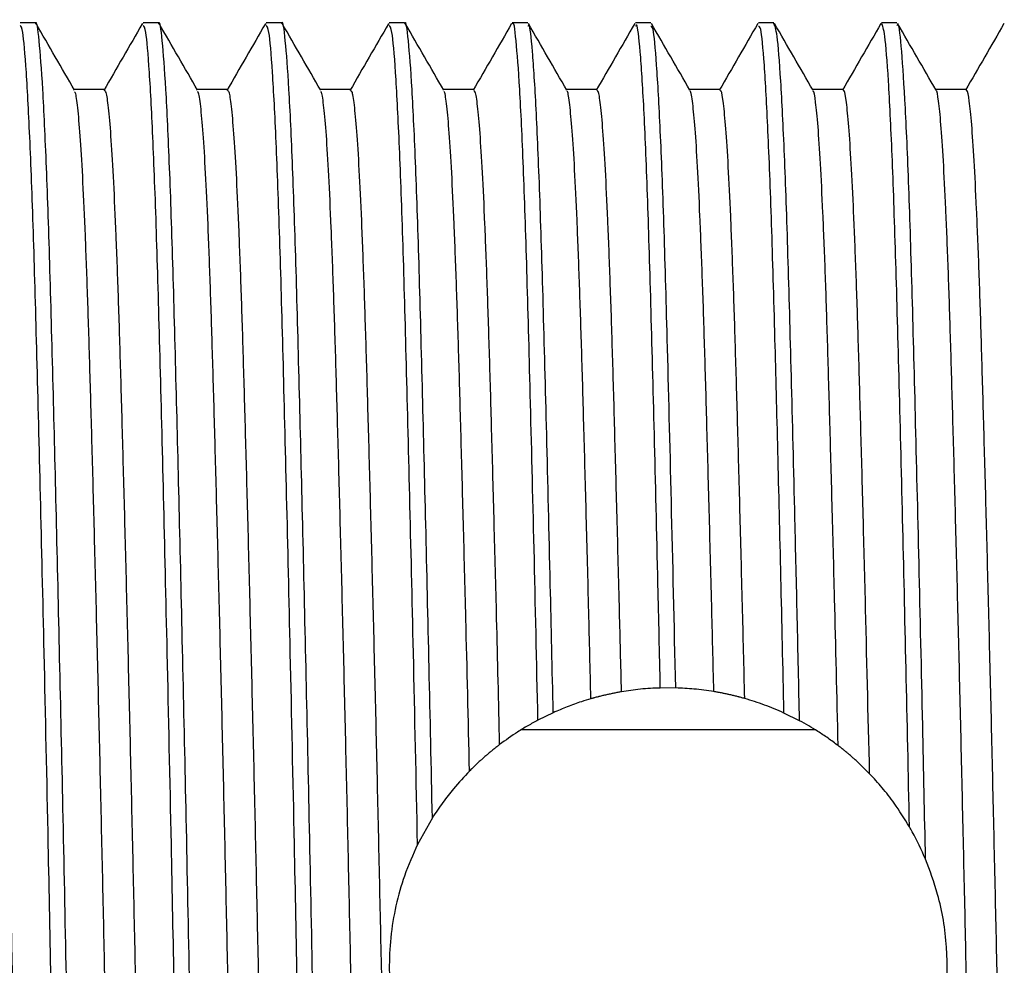
# Model space of a CAD drawing. Units: millimetres. Extents: x 5 to 995, y 5 to 995.
# Drawn here: x 789 to 801, y 494 to 505 of the extents above; entities that cross this region are included whole.
import ezdxf

# ---------------------------------------------------------------- set-up
doc = ezdxf.new("R2010")
doc.units = ezdxf.units.MM

msp = doc.modelspace()

# ---------------------------------------------------------------- linework, layer by layer
at = {"color": 7, "linetype": 'Continuous', "lineweight": 25}
for p, q in [((789.658, 505.345), (789.471, 505.345)), ((790.962, 505.338), (790.961, 505.328)), ((791.158, 505.345), (790.971, 505.345)), ((792.462, 505.338), (792.461, 505.328)), ((792.658, 505.345), (792.471, 505.345)), ((793.962, 505.338), (793.961, 505.328)), ((794.158, 505.345), (793.971, 505.345)), ((795.658, 505.345), (795.47, 505.345)), ((797.158, 505.345), (796.97, 505.345)), ((798.658, 505.345), (798.471, 505.345)), ((800.158, 505.345), (799.971, 505.345)), ((793.502, 504.533), (793.131, 504.533)), ((795.002, 504.533), (794.631, 504.533)), ((796.502, 504.533), (796.131, 504.533)), ((798.002, 504.533), (797.631, 504.533)), ((799.502, 504.533), (799.131, 504.533)), ((797.462, 497.244), (797.274, 497.243)), ((795.969, 496.942), (795.783, 496.851)), ((798.971, 496.845), (798.781, 496.938)), ((799.165, 496.732), (795.575, 496.732)), ((794.496, 495.661), (794.315, 495.337))]:
    msp.add_line(p, q, dxfattribs=at)
for points, knots in [([(790.213, 482.392), (790.204, 482.406), (790.181, 482.442), (790.141, 482.925), (790.097, 483.78), (790.053, 484.972), (790.013, 486.442), (789.969, 488.158), (789.926, 489.985), (789.886, 491.817), (789.85, 493.584), (789.811, 495.558), (789.767, 497.601), (789.72, 499.604), (789.677, 501.312), (789.636, 502.771), (789.592, 503.951), (789.548, 504.794), (789.506, 505.279), (789.482, 505.305), (789.471, 505.316)], [0, 0, 0, 0, 0.037917, 0.096517, 0.155439, 0.213705, 0.270904, 0.329177, 0.3881, 0.438265, 0.487595, 0.53664, 0.603771, 0.662686, 0.720913, 0.778115, 0.836425, 0.895353, 0.95392, 1, 1, 1, 1]), ([(790.408, 482.39), (790.4, 482.383), (790.379, 482.364), (790.342, 482.744), (790.297, 483.494), (790.253, 484.599), (790.212, 485.992), (790.169, 487.641), (790.125, 489.508), (790.08, 491.522), (790.038, 493.598), (789.998, 495.611), (789.956, 497.511), (789.916, 499.253), (789.875, 500.895), (789.836, 502.379), (789.793, 503.639), (789.748, 504.599), (789.704, 505.161), (789.674, 505.395), (789.659, 505.335), (789.658, 505.33)], [0, 0, 0, 0, 0.031398, 0.089122, 0.147441, 0.205386, 0.26212, 0.319431, 0.377655, 0.435835, 0.493301, 0.550461, 0.602697, 0.655234, 0.707365, 0.76407, 0.821427, 0.879666, 0.937827, 0.99496, 1, 1, 1, 1]), ([(790.135, 504.525), (790.057, 504.661), (789.901, 504.931), (789.744, 505.202), (789.666, 505.338)], [0, 0, 0, 0, 0.499839, 1, 1, 1, 1]), ([(790.961, 505.335), (790.883, 505.199), (790.726, 504.929), (790.57, 504.658), (790.491, 504.522)], [0, 0, 0, 0, 0.499881, 1, 1, 1, 1]), ([(791.713, 482.392), (791.704, 482.406), (791.681, 482.442), (791.641, 482.925), (791.597, 483.78), (791.553, 484.972), (791.513, 486.442), (791.469, 488.158), (791.426, 489.985), (791.386, 491.817), (791.35, 493.584), (791.311, 495.558), (791.267, 497.601), (791.22, 499.604), (791.177, 501.312), (791.136, 502.771), (791.092, 503.951), (791.048, 504.794), (791.006, 505.279), (790.982, 505.305), (790.971, 505.316)], [0, 0, 0, 0, 0.037914, 0.096515, 0.155436, 0.213702, 0.270903, 0.329176, 0.388098, 0.438263, 0.487593, 0.536639, 0.60377, 0.662685, 0.720912, 0.778114, 0.836425, 0.895352, 0.95392, 1, 1, 1, 1]), ([(791.908, 482.39), (791.9, 482.383), (791.879, 482.364), (791.842, 482.744), (791.797, 483.494), (791.753, 484.599), (791.712, 485.992), (791.669, 487.641), (791.625, 489.508), (791.58, 491.522), (791.538, 493.598), (791.498, 495.611), (791.456, 497.511), (791.416, 499.253), (791.375, 500.895), (791.336, 502.379), (791.293, 503.639), (791.248, 504.599), (791.204, 505.161), (791.174, 505.395), (791.159, 505.335), (791.158, 505.33)], [0, 0, 0, 0, 0.031398, 0.089122, 0.147441, 0.205386, 0.26212, 0.319431, 0.377655, 0.435835, 0.493301, 0.550461, 0.602697, 0.655234, 0.707365, 0.76407, 0.821427, 0.879666, 0.937827, 0.99496, 1, 1, 1, 1]), ([(791.635, 504.525), (791.557, 504.661), (791.401, 504.932), (791.244, 505.202), (791.166, 505.338)], [0, 0, 0, 0, 0.49989, 1, 1, 1, 1]), ([(792.461, 505.335), (792.383, 505.199), (792.226, 504.929), (792.07, 504.658), (791.991, 504.522)], [0, 0, 0, 0, 0.499947, 1, 1, 1, 1]), ([(793.213, 482.392), (793.204, 482.406), (793.181, 482.442), (793.141, 482.925), (793.097, 483.78), (793.053, 484.972), (793.013, 486.442), (792.969, 488.158), (792.926, 489.985), (792.886, 491.817), (792.85, 493.584), (792.811, 495.558), (792.767, 497.601), (792.72, 499.604), (792.677, 501.312), (792.636, 502.771), (792.592, 503.951), (792.548, 504.794), (792.506, 505.279), (792.482, 505.305), (792.471, 505.316)], [0, 0, 0, 0, 0.037912, 0.096513, 0.155434, 0.2137, 0.270901, 0.329174, 0.388096, 0.438262, 0.487592, 0.536637, 0.603769, 0.662684, 0.720911, 0.778114, 0.836425, 0.895352, 0.95392, 1, 1, 1, 1]), ([(793.408, 482.39), (793.4, 482.383), (793.379, 482.364), (793.342, 482.744), (793.297, 483.494), (793.253, 484.599), (793.212, 485.992), (793.169, 487.641), (793.125, 489.508), (793.08, 491.522), (793.038, 493.598), (792.998, 495.611), (792.956, 497.511), (792.916, 499.253), (792.875, 500.895), (792.836, 502.379), (792.793, 503.639), (792.748, 504.599), (792.704, 505.161), (792.674, 505.395), (792.659, 505.335), (792.658, 505.33)], [0, 0, 0, 0, 0.031398, 0.089122, 0.147441, 0.205386, 0.26212, 0.319431, 0.377655, 0.435835, 0.493301, 0.550461, 0.602697, 0.655234, 0.707365, 0.76407, 0.821427, 0.879666, 0.937827, 0.99496, 1, 1, 1, 1]), ([(793.135, 504.525), (793.057, 504.661), (792.901, 504.932), (792.744, 505.202), (792.666, 505.338)], [0, 0, 0, 0, 0.499942, 1, 1, 1, 1]), ([(793.961, 505.335), (793.883, 505.199), (793.726, 504.929), (793.57, 504.658), (793.491, 504.522)], [0, 0, 0, 0, 0.500014, 1, 1, 1, 1]), ([(794.315, 495.337), (794.299, 496.124), (794.267, 497.603), (794.22, 499.604), (794.177, 501.312), (794.136, 502.771), (794.092, 503.951), (794.048, 504.794), (794.006, 505.279), (793.982, 505.305), (793.971, 505.316)], [0, 0, 0, 0, 0.144878, 0.272025, 0.397688, 0.521139, 0.646982, 0.774155, 0.900552, 1, 1, 1, 1]), ([(794.496, 495.661), (794.483, 496.277), (794.456, 497.513), (794.416, 499.253), (794.375, 500.895), (794.336, 502.379), (794.293, 503.639), (794.248, 504.599), (794.204, 505.161), (794.174, 505.395), (794.159, 505.335), (794.158, 505.33)], [0, 0, 0, 0, 0.1162, 0.233069, 0.349032, 0.475173, 0.602764, 0.732316, 0.861696, 0.988787, 1, 1, 1, 1]), ([(794.635, 504.525), (794.557, 504.661), (794.401, 504.932), (794.244, 505.202), (794.166, 505.338)], [0, 0, 0, 0, 0.499993, 1, 1, 1, 1]), ([(795.462, 505.338), (795.384, 505.202), (795.228, 504.931), (795.071, 504.661), (794.993, 504.525)], [0, 0, 0, 0, 0.500009, 1, 1, 1, 1]), ([(795.783, 496.851), (795.767, 497.559), (795.736, 498.968), (795.69, 500.811), (795.648, 502.379), (795.605, 503.639), (795.561, 504.599), (795.516, 505.161), (795.487, 505.395), (795.472, 505.335), (795.47, 505.33)], [0, 0, 0, 0, 0.1485357, 0.2961327, 0.4325235, 0.5704833, 0.7105632, 0.850457, 0.9878764, 1, 1, 1, 1]), ([(795.969, 496.942), (795.957, 497.467), (795.93, 498.658), (795.889, 500.355), (795.847, 501.964), (795.805, 503.307), (795.761, 504.357), (795.716, 505.038), (795.682, 505.354), (795.663, 505.313), (795.658, 505.302)], [0, 0, 0, 0, 0.110956, 0.251645, 0.38973, 0.527532, 0.668099, 0.809155, 0.948369, 1, 1, 1, 1]), ([(796.135, 504.525), (796.057, 504.661), (795.901, 504.932), (795.744, 505.202), (795.666, 505.338)], [0, 0, 0, 0, 0.499991, 1, 1, 1, 1]), ([(796.962, 505.338), (796.884, 505.202), (796.728, 504.931), (796.571, 504.661), (796.493, 504.525)], [0, 0, 0, 0, 0.500009, 1, 1, 1, 1]), ([(797.274, 497.243), (797.265, 497.666), (797.24, 498.75), (797.201, 500.356), (797.159, 501.964), (797.118, 503.307), (797.074, 504.357), (797.029, 505.038), (796.994, 505.354), (796.976, 505.313), (796.97, 505.302)], [0, 0, 0, 0, 0.0918746, 0.2355825, 0.376632, 0.5173911, 0.6609749, 0.8050585, 0.9472604, 1, 1, 1, 1]), ([(797.635, 504.525), (797.557, 504.661), (797.401, 504.932), (797.244, 505.202), (797.166, 505.338)], [0, 0, 0, 0, 0.499991, 1, 1, 1, 1]), ([(798.462, 505.338), (798.384, 505.202), (798.228, 504.931), (798.071, 504.661), (797.993, 504.525)], [0, 0, 0, 0, 0.5000089, 1, 1, 1, 1]), ([(798.971, 496.845), (798.961, 497.267), (798.943, 498.112), (798.909, 499.542), (798.871, 501.068), (798.83, 502.567), (798.787, 503.791), (798.742, 504.69), (798.698, 505.248), (798.671, 505.308), (798.658, 505.337)], [0, 0, 0, 0, 0.088194, 0.176457, 0.315353, 0.451461, 0.589742, 0.729835, 0.869425, 1, 1, 1, 1]), ([(799.135, 504.525), (799.057, 504.661), (798.901, 504.932), (798.744, 505.202), (798.666, 505.338)], [0, 0, 0, 0, 0.499991, 1, 1, 1, 1]), ([(799.963, 505.338), (799.884, 505.202), (799.728, 504.932), (799.571, 504.661), (799.493, 504.525)], [0, 0, 0, 0, 0.500009, 1, 1, 1, 1]), ([(800.311, 495.552), (800.297, 496.2), (800.269, 497.499), (800.226, 499.357), (800.183, 501.068), (800.142, 502.567), (800.099, 503.791), (800.055, 504.69), (800.011, 505.248), (799.984, 505.308), (799.971, 505.337)], [0, 0, 0, 0, 0.121093, 0.242933, 0.370617, 0.495738, 0.622858, 0.751643, 0.879965, 1, 1, 1, 1]), ([(800.506, 495.158), (800.495, 495.704), (800.469, 496.943), (800.427, 498.785), (800.383, 500.589), (800.342, 502.162), (800.3, 503.467), (800.255, 504.475), (800.21, 505.101), (800.178, 505.374), (800.161, 505.322), (800.158, 505.312)], [0, 0, 0, 0, 0.098943, 0.224706, 0.34991, 0.47257, 0.595843, 0.72132, 0.846947, 0.970658, 1, 1, 1, 1]), ([(800.635, 504.526), (800.557, 504.661), (800.401, 504.932), (800.244, 505.203), (800.166, 505.338)], [0, 0, 0, 0, 0.498891, 1, 1, 1, 1]), ([(801.462, 505.337), (801.384, 505.202), (801.228, 504.931), (801.071, 504.661), (800.993, 504.525)], [0, 0, 0, 0, 0.498978, 1, 1, 1, 1]), ([(797.462, 497.244), (797.444, 498.016), (797.409, 499.551), (797.361, 501.441), (797.318, 502.949), (797.274, 504.088), (797.229, 504.88), (797.19, 505.305), (797.167, 505.305), (797.158, 505.304)], [0, 0, 0, 0, 0.16921, 0.336232, 0.476317, 0.619347, 0.763563, 0.906575, 1, 1, 1, 1]), ([(798.781, 496.938), (798.769, 497.495), (798.744, 498.607), (798.707, 500.137), (798.669, 501.606), (798.63, 502.949), (798.586, 504.088), (798.542, 504.88), (798.502, 505.305), (798.48, 505.305), (798.471, 505.304)], [0, 0, 0, 0, 0.117596, 0.234904, 0.350585, 0.487641, 0.627578, 0.768676, 0.908595, 1, 1, 1, 1]), ([(789.744, 483.174), (789.736, 483.192), (789.719, 483.232), (789.692, 483.481), (789.662, 483.883), (789.632, 484.437), (789.603, 485.125), (789.574, 485.932), (789.548, 486.849), (789.519, 487.87), (789.489, 488.99), (789.46, 490.188), (789.43, 491.436), (789.401, 492.708), (789.374, 493.985), (789.346, 495.262), (789.317, 496.531), (789.287, 497.77), (789.257, 498.953), (789.228, 500.053), (789.2, 501.051), (789.173, 501.944), (789.144, 502.726), (789.115, 503.386), (789.085, 503.909), (789.055, 504.278), (789.027, 504.497), (789.01, 504.517), (789.002, 504.526)], [0, 0, 0, 0, 0.032023, 0.070981, 0.110265, 0.149587, 0.188655, 0.227189, 0.265268, 0.303952, 0.343106, 0.382446, 0.421679, 0.460518, 0.498703, 0.537045, 0.575995, 0.615276, 0.6546, 0.693675, 0.73222, 0.770296, 0.80897, 0.848118, 0.887457, 0.926695, 0.965543, 1, 1, 1, 1]), ([(790.502, 504.533), (790.439, 504.533), (790.316, 504.533), (790.192, 504.533), (790.131, 504.533)], [0, 0, 0, 0, 0.505326, 1, 1, 1, 1]), ([(790.877, 483.169), (790.875, 483.165), (790.864, 483.142), (790.844, 483.248), (790.815, 483.498), (790.785, 483.917), (790.755, 484.48), (790.726, 485.177), (790.698, 485.991), (790.671, 486.915), (790.642, 487.944), (790.612, 489.07), (790.583, 490.272), (790.553, 491.522), (790.524, 492.794), (790.497, 494.072), (790.469, 495.349), (790.44, 496.616), (790.41, 497.853), (790.38, 499.031), (790.351, 500.124), (790.323, 501.116), (790.296, 502.001), (790.267, 502.775), (790.238, 503.426), (790.208, 503.94), (790.178, 504.295), (790.154, 504.487), (790.14, 504.502), (790.135, 504.507)], [0, 0, 0, 0, 0.007623, 0.046046, 0.085053, 0.124368, 0.163701, 0.202759, 0.241265, 0.279378, 0.318121, 0.357315, 0.396676, 0.43591, 0.47473, 0.512896, 0.551306, 0.590306, 0.629618, 0.668953, 0.708018, 0.746535, 0.784644, 0.823377, 0.862566, 0.901926, 0.941164, 0.979994, 1, 1, 1, 1]), ([(791.244, 483.17), (791.235, 483.192), (791.218, 483.24), (791.19, 483.503), (791.16, 483.916), (791.13, 484.48), (791.101, 485.177), (791.073, 485.991), (791.046, 486.915), (791.017, 487.944), (790.987, 489.07), (790.958, 490.272), (790.928, 491.522), (790.899, 492.794), (790.872, 494.072), (790.844, 495.349), (790.815, 496.616), (790.785, 497.853), (790.755, 499.031), (790.726, 500.124), (790.698, 501.116), (790.671, 502.001), (790.642, 502.775), (790.613, 503.426), (790.583, 503.939), (790.553, 504.297), (790.526, 504.503), (790.509, 504.516), (790.502, 504.523)], [0, 0, 0, 0, 0.034667, 0.073656, 0.112952, 0.152265, 0.191304, 0.229791, 0.267886, 0.30661, 0.345785, 0.385126, 0.424341, 0.463143, 0.50129, 0.539681, 0.578662, 0.617955, 0.65727, 0.696317, 0.734815, 0.772905, 0.81162, 0.850789, 0.89013, 0.929349, 0.96816, 1, 1, 1, 1]), ([(792.002, 504.533), (791.939, 504.533), (791.816, 504.533), (791.692, 504.533), (791.631, 504.533)], [0, 0, 0, 0, 0.5053944, 1, 1, 1, 1]), ([(792.377, 483.171), (792.375, 483.167), (792.363, 483.146), (792.342, 483.26), (792.313, 483.522), (792.283, 483.951), (792.253, 484.523), (792.224, 485.229), (792.196, 486.051), (792.169, 486.982), (792.14, 488.017), (792.11, 489.15), (792.08, 490.356), (792.051, 491.609), (792.022, 492.881), (791.995, 494.159), (791.967, 495.435), (791.938, 496.702), (791.908, 497.935), (791.878, 499.108), (791.849, 500.195), (791.821, 501.179), (791.794, 502.058), (791.765, 502.824), (791.736, 503.466), (791.706, 503.97), (791.676, 504.313), (791.653, 504.494), (791.639, 504.504), (791.635, 504.507)], [0, 0, 0, 0, 0.010217, 0.048688, 0.087725, 0.127051, 0.166374, 0.205404, 0.243862, 0.281999, 0.320781, 0.359996, 0.399358, 0.438572, 0.477355, 0.515491, 0.55395, 0.59298, 0.632303, 0.671629, 0.710666, 0.749136, 0.787266, 0.826039, 0.865249, 0.90461, 0.94383, 0.982622, 1, 1, 1, 1]), ([(792.744, 483.165), (792.735, 483.193), (792.717, 483.248), (792.688, 483.526), (792.658, 483.95), (792.628, 484.523), (792.599, 485.229), (792.571, 486.051), (792.544, 486.982), (792.515, 488.017), (792.485, 489.15), (792.455, 490.356), (792.426, 491.609), (792.397, 492.881), (792.37, 494.159), (792.342, 495.435), (792.313, 496.702), (792.283, 497.935), (792.253, 499.108), (792.224, 500.195), (792.196, 501.179), (792.169, 502.058), (792.14, 502.824), (792.111, 503.466), (792.081, 503.969), (792.051, 504.315), (792.025, 504.508), (792.009, 504.516), (792.002, 504.52)], [0, 0, 0, 0, 0.037315, 0.076332, 0.115638, 0.154941, 0.193951, 0.23239, 0.270507, 0.30927, 0.348466, 0.387807, 0.427002, 0.465764, 0.503881, 0.542321, 0.581331, 0.620634, 0.65994, 0.698957, 0.737408, 0.775519, 0.814272, 0.853462, 0.892803, 0.932003, 0.970776, 1, 1, 1, 1]), ([(793.877, 483.173), (793.874, 483.169), (793.862, 483.15), (793.84, 483.273), (793.811, 483.547), (793.781, 483.985), (793.751, 484.567), (793.722, 485.281), (793.694, 486.111), (793.667, 487.049), (793.638, 488.092), (793.608, 489.23), (793.578, 490.44), (793.549, 491.695), (793.52, 492.968), (793.493, 494.246), (793.465, 495.522), (793.436, 496.787), (793.406, 498.017), (793.376, 499.185), (793.347, 500.265), (793.319, 501.243), (793.292, 502.113), (793.263, 502.872), (793.234, 503.505), (793.204, 503.999), (793.174, 504.331), (793.151, 504.5), (793.139, 504.506), (793.135, 504.508)], [0, 0, 0, 0, 0.012815, 0.051333, 0.090399, 0.129734, 0.169046, 0.208046, 0.246456, 0.284623, 0.323444, 0.362678, 0.402039, 0.441233, 0.479976, 0.51809, 0.556596, 0.595655, 0.634988, 0.674304, 0.713311, 0.751733, 0.789892, 0.828703, 0.867933, 0.907294, 0.946494, 0.985247, 1, 1, 1, 1]), ([(794.244, 483.166), (794.243, 483.165), (794.234, 483.156), (794.215, 483.278), (794.186, 483.545), (794.156, 483.985), (794.126, 484.567), (794.097, 485.281), (794.069, 486.111), (794.042, 487.049), (794.013, 488.092), (793.983, 489.23), (793.953, 490.44), (793.924, 491.695), (793.895, 492.968), (793.868, 494.246), (793.84, 495.522), (793.811, 496.787), (793.781, 498.017), (793.751, 499.185), (793.722, 500.265), (793.694, 501.243), (793.667, 502.113), (793.638, 502.872), (793.609, 503.505), (793.579, 503.998), (793.549, 504.333), (793.524, 504.514), (793.508, 504.516), (793.502, 504.517)], [0, 0, 0, 0, 0.0013526, 0.0398547, 0.0789049, 0.1182238, 0.1575202, 0.1965038, 0.234898, 0.2730491, 0.3118543, 0.3510725, 0.390417, 0.4295954, 0.4683226, 0.5064203, 0.5449108, 0.583954, 0.6232708, 0.66257, 0.7015613, 0.7399677, 0.7781106, 0.8169064, 0.8561199, 0.8954647, 0.9346483, 0.9733855, 1, 1, 1, 1]), ([(794.949, 496.231), (794.934, 496.86), (794.909, 497.908), (794.874, 499.261), (794.845, 500.335), (794.818, 501.305), (794.79, 502.169), (794.761, 502.919), (794.732, 503.543), (794.702, 504.027), (794.672, 504.347), (794.65, 504.507), (794.638, 504.509), (794.635, 504.509)], [0, 0, 0, 0, 0.139928, 0.233225, 0.325744, 0.416832, 0.507495, 0.599713, 0.692878, 0.786307, 0.879306, 0.971201, 1, 1, 1, 1]), ([(795.316, 496.554), (795.304, 497.072), (795.282, 498.006), (795.249, 499.261), (795.22, 500.335), (795.193, 501.305), (795.165, 502.169), (795.136, 502.919), (795.107, 503.543), (795.077, 504.026), (795.047, 504.35), (795.022, 504.519), (795.007, 504.517), (795.002, 504.516)], [0, 0, 0, 0, 0.115655, 0.208496, 0.300563, 0.391205, 0.481424, 0.573191, 0.6659, 0.758873, 0.851417, 0.942862, 1, 1, 1, 1]), ([(796.428, 497.112), (796.419, 497.468), (796.401, 498.234), (796.372, 499.337), (796.343, 500.405), (796.316, 501.368), (796.288, 502.223), (796.259, 502.966), (796.23, 503.58), (796.2, 504.054), (796.17, 504.363), (796.149, 504.513), (796.138, 504.512), (796.135, 504.511)], [0, 0, 0, 0, 0.08676, 0.186534, 0.285427, 0.382743, 0.47984, 0.578585, 0.678293, 0.778234, 0.877666, 0.975867, 1, 1, 1, 1]), ([(796.801, 497.197), (796.793, 497.524), (796.775, 498.26), (796.747, 499.337), (796.718, 500.405), (796.691, 501.368), (796.663, 502.223), (796.634, 502.966), (796.605, 503.58), (796.575, 504.054), (796.545, 504.366), (796.521, 504.524), (796.507, 504.517), (796.502, 504.515)], [0, 0, 0, 0, 0.0780938, 0.1756009, 0.2722472, 0.367352, 0.4622437, 0.5587449, 0.6561883, 0.7538588, 0.8510309, 0.9470012, 1, 1, 1, 1]), ([(797.926, 497.199), (797.917, 497.553), (797.899, 498.316), (797.87, 499.413), (797.841, 500.474), (797.814, 501.429), (797.786, 502.278), (797.757, 503.012), (797.728, 503.617), (797.698, 504.081), (797.669, 504.378), (797.648, 504.519), (797.637, 504.515), (797.635, 504.514)], [0, 0, 0, 0, 0.08714, 0.187588, 0.287098, 0.384975, 0.482891, 0.582427, 0.682886, 0.783527, 0.883604, 0.982395, 1, 1, 1, 1]), ([(798.303, 497.114), (798.294, 497.497), (798.274, 498.289), (798.245, 499.413), (798.216, 500.474), (798.189, 501.429), (798.161, 502.278), (798.132, 503.012), (798.103, 503.617), (798.073, 504.08), (798.043, 504.382), (798.02, 504.529), (798.006, 504.518), (798.002, 504.514)], [0, 0, 0, 0, 0.090629, 0.187475, 0.283417, 0.377784, 0.472188, 0.568155, 0.665011, 0.762044, 0.858532, 0.953781, 1, 1, 1, 1]), ([(799.442, 496.541), (799.427, 497.148), (799.403, 498.17), (799.368, 499.488), (799.339, 500.542), (799.312, 501.49), (799.285, 502.331), (799.255, 503.057), (799.226, 503.653), (799.196, 504.108), (799.167, 504.393), (799.146, 504.525), (799.136, 504.519), (799.135, 504.518)], [0, 0, 0, 0, 0.139402, 0.234775, 0.329211, 0.422066, 0.515197, 0.609825, 0.705281, 0.800863, 0.895861, 0.989592, 1, 1, 1, 1]), ([(799.825, 496.198), (799.807, 496.923), (799.78, 498.067), (799.743, 499.488), (799.714, 500.542), (799.687, 501.49), (799.66, 502.331), (799.63, 503.057), (799.601, 503.653), (799.571, 504.106), (799.542, 504.397), (799.519, 504.533), (799.506, 504.519), (799.502, 504.515)], [0, 0, 0, 0, 0.156539, 0.246936, 0.336446, 0.424456, 0.512728, 0.602419, 0.692895, 0.783491, 0.873533, 0.962374, 1, 1, 1, 1]), ([(801.002, 504.533), (800.94, 504.533), (800.816, 504.533), (800.692, 504.533), (800.631, 504.533)], [0, 0, 0, 0, 0.504145, 1, 1, 1, 1]), ([(801.377, 483.173), (801.371, 483.173), (801.356, 483.173), (801.33, 483.349), (801.3, 483.679), (801.27, 484.168), (801.241, 484.796), (801.212, 485.551), (801.185, 486.418), (801.157, 487.392), (801.128, 488.47), (801.098, 489.635), (801.068, 490.864), (801.039, 492.128), (801.011, 493.404), (800.984, 494.682), (800.955, 495.955), (800.926, 497.211), (800.896, 498.423), (800.866, 499.564), (800.837, 500.61), (800.81, 501.551), (800.783, 502.384), (800.753, 503.102), (800.724, 503.688), (800.694, 504.133), (800.665, 504.406), (800.645, 504.531), (800.636, 504.523), (800.635, 504.522)], [0, 0, 0, 0, 0.025886, 0.064611, 0.103791, 0.14314, 0.182368, 0.221187, 0.25935, 0.29774, 0.336723, 0.376022, 0.415349, 0.45441, 0.492928, 0.531023, 0.569737, 0.608912, 0.648261, 0.687493, 0.726321, 0.764494, 0.802871, 0.841846, 0.881143, 0.920471, 0.959539, 0.998068, 1, 1, 1, 1]), ([(801.745, 483.179), (801.741, 483.18), (801.728, 483.183), (801.705, 483.351), (801.675, 483.678), (801.645, 484.168), (801.616, 484.796), (801.587, 485.551), (801.56, 486.418), (801.532, 487.392), (801.503, 488.47), (801.473, 489.635), (801.443, 490.864), (801.414, 492.128), (801.386, 493.404), (801.359, 494.682), (801.33, 495.955), (801.301, 497.211), (801.271, 498.423), (801.241, 499.564), (801.212, 500.61), (801.185, 501.551), (801.158, 502.384), (801.128, 503.102), (801.099, 503.689), (801.069, 504.132), (801.04, 504.41), (801.017, 504.537), (801.005, 504.52), (801.002, 504.516)], [0, 0, 0, 0, 0.016487, 0.055126, 0.094219, 0.133482, 0.172623, 0.211355, 0.249435, 0.287739, 0.326636, 0.365848, 0.405088, 0.444063, 0.482495, 0.520506, 0.559134, 0.598222, 0.637484, 0.67663, 0.715371, 0.75346, 0.791752, 0.830641, 0.86985, 0.909092, 0.948074, 0.986517, 1, 1, 1, 1]), ([(796.801, 497.197), (796.793, 497.195), (796.778, 497.193), (796.759, 497.189), (796.74, 497.186), (796.72, 497.182), (796.701, 497.178), (796.682, 497.174), (796.663, 497.17), (796.644, 497.166), (796.625, 497.162), (796.606, 497.158), (796.587, 497.153), (796.568, 497.149), (796.549, 497.144), (796.53, 497.139), (796.512, 497.135), (796.493, 497.13), (796.474, 497.125), (796.458, 497.12), (796.443, 497.116), (796.433, 497.113), (796.428, 497.112)], [0, 0, 0, 0, 0.0610702, 0.1221404, 0.1526754, 0.2137456, 0.2748158, 0.3053507, 0.3664209, 0.4274911, 0.4580261, 0.5190963, 0.5801665, 0.6107014, 0.6717716, 0.7328418, 0.7633768, 0.824447, 0.8855172, 0.9160521, 0.9580256, 1, 1, 1, 1]), ([(797.274, 497.243), (797.234, 497.242), (797.153, 497.239), (796.995, 497.226), (796.878, 497.208), (796.801, 497.197)], [0, 0, 0, 0, 0.258501, 0.517003, 1, 1, 1, 1]), ([(797.926, 497.199), (797.886, 497.205), (797.805, 497.218), (797.65, 497.235), (797.536, 497.24), (797.462, 497.244)], [0, 0, 0, 0, 0.259586, 0.519171, 1, 1, 1, 1]), ([(798.303, 497.114), (798.295, 497.117), (798.281, 497.121), (798.258, 497.127), (798.239, 497.132), (798.22, 497.137), (798.201, 497.142), (798.183, 497.146), (798.167, 497.15), (798.152, 497.154), (798.133, 497.158), (798.114, 497.162), (798.099, 497.166), (798.084, 497.169), (798.065, 497.173), (798.046, 497.177), (798.027, 497.181), (798.007, 497.185), (797.988, 497.188), (797.969, 497.192), (797.949, 497.195), (797.934, 497.198), (797.926, 497.199)], [0, 0, 0, 0, 0.060462, 0.120924, 0.181386, 0.211617, 0.272079, 0.332541, 0.362772, 0.393003, 0.453465, 0.513927, 0.544158, 0.574389, 0.634851, 0.695313, 0.725544, 0.786006, 0.846468, 0.876699, 0.938348, 1, 1, 1, 1]), ([(796.428, 497.112), (796.39, 497.1), (796.293, 497.071), (796.14, 497.016), (796.026, 496.967), (795.969, 496.942)], [0, 0, 0, 0, 0.249807, 0.624766, 1, 1, 1, 1]), ([(798.781, 496.938), (798.702, 496.972), (798.583, 497.023), (798.424, 497.079), (798.343, 497.102), (798.303, 497.114)], [0, 0, 0, 0, 0.499614, 0.749763, 1, 1, 1, 1]), ([(795.783, 496.851), (795.742, 496.829), (795.659, 496.784), (795.503, 496.689), (795.389, 496.607), (795.316, 496.554)], [0, 0, 0, 0, 0.2645267, 0.5290568, 1, 1, 1, 1]), ([(799.442, 496.541), (799.4, 496.572), (799.318, 496.633), (799.161, 496.738), (799.045, 496.803), (798.971, 496.845)], [0, 0, 0, 0, 0.263748, 0.5274897, 1, 1, 1, 1]), ([(795.316, 496.554), (795.31, 496.549), (795.298, 496.54), (795.28, 496.526), (795.261, 496.512), (795.243, 496.497), (795.225, 496.483), (795.207, 496.468), (795.19, 496.453), (795.172, 496.438), (795.154, 496.423), (795.137, 496.408), (795.119, 496.393), (795.102, 496.378), (795.085, 496.362), (795.068, 496.346), (795.051, 496.331), (795.034, 496.315), (795.017, 496.299), (795.001, 496.283), (794.984, 496.266), (794.966, 496.249), (794.955, 496.237), (794.949, 496.231)], [0, 0, 0, 0, 0.047264, 0.094529, 0.141793, 0.189058, 0.236322, 0.283586, 0.330851, 0.378115, 0.42538, 0.472644, 0.519909, 0.567173, 0.614437, 0.661702, 0.708966, 0.756231, 0.803495, 0.850759, 0.898024, 0.949011, 1, 1, 1, 1]), ([(799.825, 496.198), (799.819, 496.204), (799.809, 496.215), (799.792, 496.231), (799.776, 496.248), (799.76, 496.264), (799.743, 496.28), (799.727, 496.296), (799.71, 496.312), (799.693, 496.328), (799.676, 496.344), (799.659, 496.359), (799.642, 496.375), (799.625, 496.39), (799.607, 496.406), (799.59, 496.421), (799.572, 496.436), (799.554, 496.451), (799.537, 496.465), (799.519, 496.48), (799.501, 496.495), (799.483, 496.509), (799.463, 496.525), (799.449, 496.535), (799.442, 496.541)], [0, 0, 0, 0, 0.044942, 0.089884, 0.134827, 0.179769, 0.224711, 0.269653, 0.314596, 0.359538, 0.40448, 0.449422, 0.494365, 0.539307, 0.584249, 0.629191, 0.674133, 0.719076, 0.764018, 0.80896, 0.853902, 0.898845, 0.943787, 1, 1, 1, 1]), ([(794.949, 496.231), (794.883, 496.162), (794.772, 496.043), (794.621, 495.851), (794.538, 495.724), (794.496, 495.661)], [0, 0, 0, 0, 0.419172, 0.709102, 1, 1, 1, 1]), ([(800.311, 495.552), (800.249, 495.651), (800.142, 495.823), (799.978, 496.032), (799.876, 496.143), (799.825, 496.198)], [0, 0, 0, 0, 0.399871, 0.699376, 1, 1, 1, 1]), ([(800.506, 495.158), (800.455, 495.271), (800.395, 495.405), (800.322, 495.532), (800.311, 495.552)], [0, 0, 0, 0, 0.844241, 1, 1, 1, 1]), ([(794.315, 495.337), (794.26, 495.212), (794.11, 494.877), (793.961, 494.223), (793.967, 493.454), (794.121, 492.766), (794.291, 492.412), (794.378, 492.23)], [0, 0, 0, 0, 0.140624, 0.377087, 0.602477, 0.795501, 1, 1, 1, 1]), ([(800.557, 492.659), (800.632, 492.905), (800.767, 493.348), (800.783, 494.089), (800.683, 494.69), (800.559, 495.018), (800.506, 495.158)], [0, 0, 0, 0, 0.314706, 0.564223, 0.813681, 1, 1, 1, 1])]:
    msp.add_open_spline(points, degree=3, knots=knots, dxfattribs=at)

doc.saveas('drawing.dxf')
